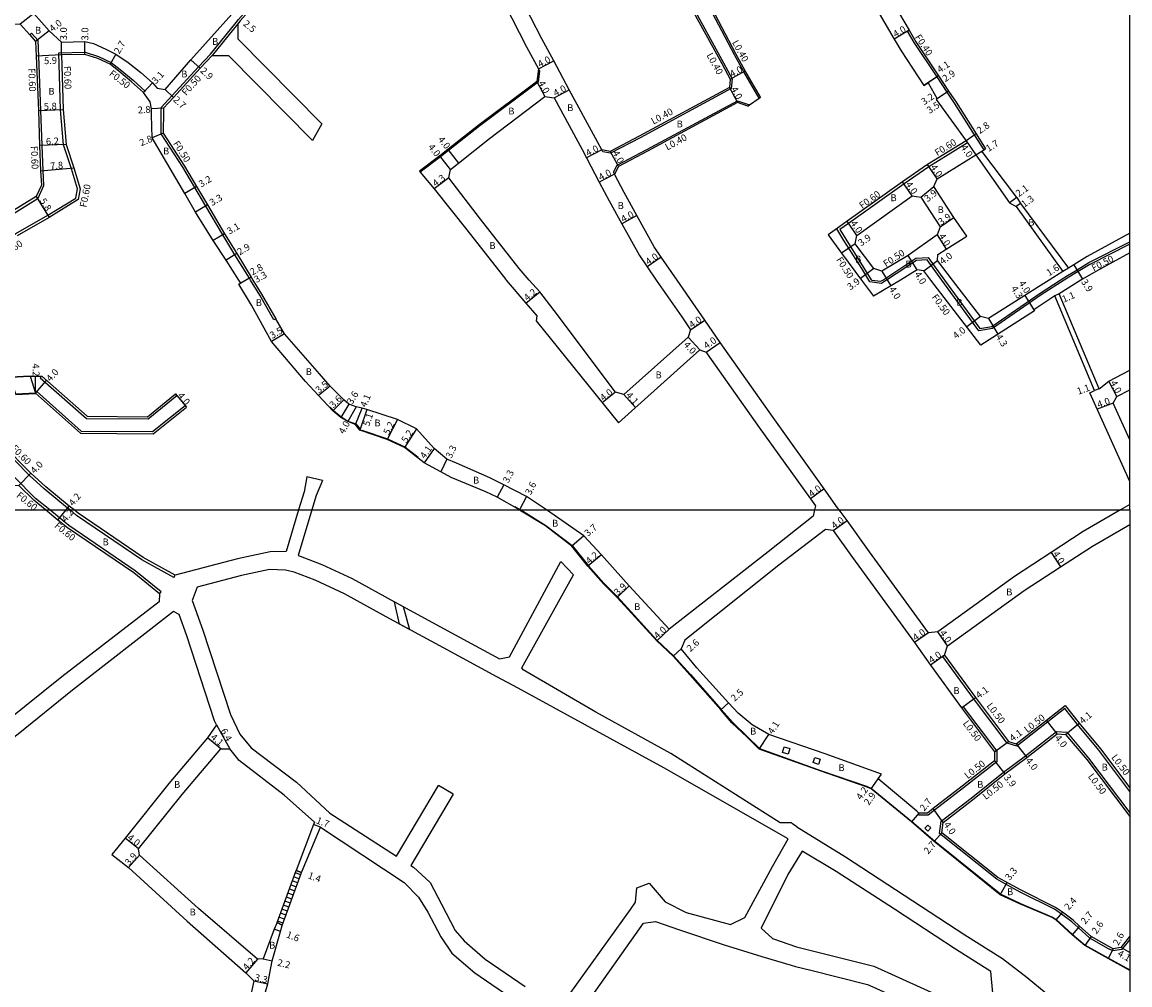
# Model space of a CAD drawing. Units: metres. Extents: x -8004 to -3995, y -111000 to -108000.
# Drawn here: x -4259 to -4000, y -110511 to -110286 of the extents above; entities that cross this region are included whole.
import ezdxf

# ---------------------------------------------------------------- set-up
doc = ezdxf.new("R2010")
doc.units = ezdxf.units.M
doc.header["$LTSCALE"] = 2.5
for name, color, linetype in [('その他', 7, 'Continuous'), ('側溝・桝', 7, 'Continuous'), ('図郭', 7, 'Continuous'), ('幅員', 7, 'Continuous'), ('歩道・分離帯・安全施設', 7, 'Continuous'), ('舗装', 7, 'Continuous'), ('道路', 7, 'Continuous')]:
    doc.layers.add(name, color=color, linetype=linetype)

msp = doc.modelspace()

# ---------------------------------------------------------------- linework, layer by layer
at = {"layer": 'その他'}
for points in [[(-4199.25, -110496.42), (-4194.81, -110484.24)], [(-4198.03, -110497.14), (-4193.49, -110484.71)], [(-4193.7, -110485.29), (-4195.02, -110484.81)], [(-4193.49, -110484.71), (-4194.81, -110484.24)], [(-4194.73, -110488.11), (-4196.05, -110487.63)], [(-4194.39, -110487.17), (-4195.7, -110486.69)], [(-4194.05, -110486.23), (-4195.36, -110485.75)], [(-4195.76, -110490.92), (-4197.07, -110490.45)], [(-4195.42, -110489.99), (-4196.73, -110489.51)], [(-4195.08, -110489.05), (-4196.39, -110488.57)], [(-4196.45, -110492.8), (-4197.76, -110492.32)], [(-4196.1, -110491.86), (-4197.42, -110491.38)], [(-4197.48, -110495.62), (-4198.79, -110495.14)], [(-4197.13, -110494.68), (-4198.45, -110494.2)], [(-4196.79, -110493.74), (-4198.1, -110493.26)], [(-4198.03, -110497.14), (-4199.25, -110496.42)], [(-4197.82, -110496.56), (-4199.13, -110496.08)]]:
    msp.add_lwpolyline(points, dxfattribs=at)
at = {"layer": '側溝・桝'}
for points in [[(-4124.32, -110236.8), (-4117.27, -110251.47), (-4110.62, -110265.18), (-4105.12, -110276.56), (-4105.11, -110276.57), (-4102.8, -110281.2), (-4094.95, -110295.46), (-4092.92, -110299.2), (-4093.14, -110301.53), (-4114.4, -110313), (-4121.34, -110316.63), (-4123.13, -110316.29), (-4123.37, -110315.84)], [(-4086.23, -110303.55), (-4086.56, -110303.78), (-4090.17, -110297.56), (-4092.36, -110293.6), (-4099.65, -110279.68), (-4102.03, -110274.91), (-4107.57, -110263.69), (-4114.45, -110250.18), (-4120.41, -110237.31), (-4119.94, -110235.47)], [(-4205.46, -110346.26), (-4205.71, -110345.85), (-4209.09, -110340.34), (-4211.94, -110335.69), (-4215.92, -110328.97), (-4218.48, -110324.62), (-4221.29, -110319.88), (-4226.34, -110312.07), (-4226.31, -110306.77), (-4226.27, -110305.85), (-4223.81, -110303.23), (-4217.59, -110296.42), (-4214.78, -110293.49), (-4208.82, -110286.09), (-4208.25, -110285.37), (-4200.88, -110276.97), (-4199.2, -110275.54), (-4197.45, -110274.25), (-4187.99, -110268.79), (-4183.91, -110265.67), (-4178.68, -110261.66), (-4171.47, -110256.19), (-4167.47, -110253.39), (-4167.16, -110253.79)], [(-4278.09, -110346.26), (-4277.33, -110345.69), (-4275.74, -110342.9), (-4273.56, -110340.17), (-4271.12, -110337.27), (-4268.28, -110335.35), (-4262.55, -110331.77), (-4255.09, -110327.12), (-4253.72, -110324.2), (-4253.88, -110320.69), (-4254.12, -110314.82), (-4254.41, -110306.64), (-4254.93, -110293.9), (-4255.06, -110290.24), (-4256.59, -110288.53), (-4257.03, -110288.93)], [(-4208.43, -110286.4), (-4214.4, -110293.82)], [(-4034.02, -110315.79), (-4036.23, -110312.32), (-4040.91, -110304.9), (-4042.63, -110302.32), (-4044.99, -110298.78), (-4050.33, -110290.77), (-4051.9, -110288.11), (-4051.55, -110287.9)], [(-4269.37, -110343.27), (-4269.83, -110342.89), (-4268.02, -110340.73), (-4265.8, -110339.11), (-4260.27, -110335.42), (-4252.79, -110331.1), (-4246.27, -110327.1), (-4245.85, -110324.97), (-4247.27, -110320.25), (-4249.12, -110314.68), (-4249.82, -110306.46), (-4250.25, -110293.18)], [(-4250.25, -110293.18), (-4244.08, -110293.01), (-4240.95, -110294.01), (-4237.99, -110295.39), (-4235.88, -110297.06), (-4232.89, -110299.55), (-4230.07, -110302.08), (-4230.45, -110302.41)], [(-4138.13, -110296.9), (-4137.89, -110297.34), (-4138.25, -110300.03), (-4138.86, -110300.49), (-4151.83, -110310.2), (-4159.14, -110316.01), (-4161.01, -110317.49), (-4165.78, -110321.05)], [(-4120.38, -110321.5), (-4120.61, -110321.06), (-4119.77, -110319.42), (-4112.82, -110315.78), (-4091.65, -110304.36), (-4088.85, -110305.35), (-4089.26, -110305.63)], [(-4038.19, -110313.7), (-4037.88, -110314.21), (-4046.93, -110319.78), (-4052.73, -110323.76), (-4065.7, -110333.01), (-4067.72, -110334.48)], [(-4060.97, -110346.26), (-4062.6, -110343.57), (-4066.76, -110336.98), (-4068.45, -110334.27)], [(-4067.72, -110334.48), (-4066.33, -110336.71), (-4062.18, -110343.31), (-4060.4, -110346.24), (-4060.22, -110346.26)], [(-4016.21, -110346.26), (-4014.51, -110345.16), (-4012.68, -110344.08), (-4009.58, -110342.17), (-4000, -110337.31)], [(-4000, -110337.87), (-4009.34, -110342.6), (-4012.42, -110344.51), (-4014.24, -110345.58), (-4015.29, -110346.26)], [(-4057.72, -110346.26), (-4050, -110341.17), (-4047.11, -110340.98), (-4043.27, -110346.26)], [(-4043.89, -110346.26), (-4047.35, -110341.5), (-4049.83, -110341.66), (-4056.81, -110346.26)], [(-4199.56, -110355.3), (-4200, -110355.55), (-4203.28, -110349.82), (-4205.46, -110346.26)], [(-4056.81, -110346.26), (-4058.03, -110347.06), (-4060.7, -110346.7), (-4060.97, -110346.26)], [(-4060.22, -110346.26), (-4058.14, -110346.54), (-4057.72, -110346.26)], [(-4015.29, -110346.26), (-4020.66, -110349.73), (-4032.03, -110357.6), (-4035.26, -110358.14), (-4043.89, -110346.26)], [(-4043.27, -110346.26), (-4035.04, -110357.59), (-4032.23, -110357.12), (-4020.93, -110349.32), (-4016.21, -110346.26)], [(-4252.37, -110400), (-4255.71, -110397.29), (-4265.79, -110387.11), (-4266.46, -110386.43), (-4270.08, -110382.08), (-4274.35, -110377.3), (-4279.26, -110370.47), (-4282.73, -110365.72)], [(-4247.62, -110400), (-4248.18, -110399.55), (-4253.68, -110395.07), (-4257.17, -110391.83), (-4263.82, -110385.12), (-4267.96, -110380.25)], [(-4226.34, -110419.13), (-4232.38, -110414.23), (-4247.88, -110403.66), (-4250.07, -110401.87), (-4252.37, -110400)], [(-4223.37, -110415.78), (-4230.85, -110411.64), (-4246.08, -110401.25), (-4247.62, -110400)], [(-4223.37, -110415.78), (-4223.07, -110415.26)], [(-4226.72, -110419.59), (-4226.34, -110419.13)], [(-4000, -110465.79), (-4007.24, -110456.11), (-4012.21, -110450.12), (-4015.16, -110446.38), (-4019.12, -110449.53), (-4026.39, -110455.22), (-4028.59, -110454.52), (-4036.46, -110444.09), (-4043.68, -110434.23), (-4043.28, -110433.93)], [(-4039.33, -110446.27), (-4038.93, -110445.97), (-4031.07, -110456.37), (-4031.05, -110458.86), (-4038.85, -110464.96), (-4045.6, -110470.14), (-4047.11, -110471.32), (-4049.28, -110471.32), (-4049.28, -110470.82)], [(-4000, -110500.39), (-4001.65, -110502.49), (-4001.83, -110502.7), (-4003.91, -110503.06), (-4005.09, -110502.45), (-4009.31, -110500.09), (-4012.03, -110497.6), (-4013.55, -110496.23), (-4015.95, -110494.42), (-4017.59, -110493.32), (-4025.61, -110489.29), (-4029.37, -110487.23), (-4031.08, -110486.29), (-4044.45, -110475.63), (-4044.08, -110472.75), (-4037.06, -110467.36), (-4029.45, -110461.29), (-4024.34, -110457.42), (-4017.12, -110451.78), (-4014.72, -110451.96), (-4009.6, -110457.97), (-4000, -110470.8)]]:
    msp.add_lwpolyline(points, dxfattribs=at)
at = {"layer": '側溝・桝', "flags": 128}
for points in [[(-4254.24, -110368.73), (-4254.57, -110369.11), (-4243.8, -110378.59), (-4229.37, -110378.69), (-4222.69, -110373.23), (-4223, -110372.85)], [(-4255.7, -110372.69), (-4255.36, -110372.32), (-4244.98, -110381.58), (-4228.34, -110381.69), (-4220.68, -110375.57), (-4220.37, -110375.96)]]:
    msp.add_lwpolyline(points, dxfattribs=at)
at = {"layer": '側溝・桝'}
for points in [[(-4080.74, -110455.37), (-4079.4, -110455.75), (-4079.78, -110457.1), (-4081.13, -110456.71)], [(-4073.56, -110457.82), (-4072.33, -110458.23), (-4072.74, -110459.46), (-4073.97, -110459.05)], [(-4047.2, -110473.63), (-4046.47, -110474.31), (-4047.14, -110475.04), (-4047.88, -110474.37)]]:
    msp.add_lwpolyline(points, close=True, dxfattribs=at)
at = {"layer": '図郭'}
for points in [[(-4800, -110400), (-4000, -110400), (-4000, -109800), (-4800, -109800)], [(-4800, -110400), (-4000, -110400), (-4000, -111000), (-4800, -111000)]]:
    msp.add_lwpolyline(points, close=True, dxfattribs=at)
at = {"layer": '幅員'}
for points in [[(-4256.11, -110283.97), (-4259.25, -110286.45)], [(-4252.51, -110288), (-4255.65, -110290.48)], [(-4051.55, -110287.9), (-4055, -110289.93)], [(-4249.63, -110293.66), (-4249.63, -110290.66)], [(-4244.15, -110293.51), (-4244.15, -110290.51)], [(-4249.63, -110293.66), (-4255.53, -110293.92)], [(-4236.88, -110293.5), (-4238.26, -110295.82)], [(-4219.35, -110294.79), (-4217.23, -110296.76)], [(-4138.13, -110296.9), (-4134.59, -110295.03)], [(-4093.33, -110299.28), (-4089.82, -110297.37)], [(-4044.66, -110298.56), (-4048.07, -110300.83)], [(-4044.66, -110298.56), (-4047.07, -110300.17)], [(-4228.32, -110300.15), (-4230.45, -110302.41)], [(-4138.53, -110299.87), (-4136.63, -110303.39)], [(-4093.52, -110301.27), (-4091.62, -110304.8)], [(-4225.41, -110301.72), (-4223.44, -110303.57)], [(-4134.45, -110303.7), (-4130.94, -110301.78)], [(-4042.3, -110302.09), (-4045.21, -110304.04)], [(-4042.3, -110302.09), (-4044.96, -110303.87)], [(-4255.01, -110306.66), (-4249.22, -110306.43)], [(-4225.78, -110306.06), (-4228.57, -110306.26)], [(-4225.84, -110311.92), (-4228.41, -110313.02)], [(-4035.89, -110312.1), (-4038.19, -110313.7)], [(-4038.19, -110313.7), (-4035.96, -110317.02)], [(-4248.52, -110314.56), (-4254.72, -110314.84)], [(-4159.33, -110315.77), (-4156.84, -110318.91)], [(-4123.37, -110315.84), (-4126.9, -110317.72)], [(-4121.4, -110316.21), (-4119.47, -110319.71)], [(-4035.96, -110317.02), (-4034.52, -110316.11)], [(-4158.71, -110320.39), (-4161.19, -110317.26)], [(-4045, -110322.58), (-4047.26, -110319.28)], [(-4254.48, -110320.72), (-4246.7, -110320.06)], [(-4120.38, -110321.5), (-4123.93, -110323.35)], [(-4218.05, -110324.37), (-4220.8, -110326.01)], [(-4159.12, -110322.34), (-4162.55, -110324.95)], [(-4050.81, -110326.57), (-4053.07, -110323.27)], [(-4048.84, -110326.87), (-4045.8, -110324.41)], [(-4255.56, -110326.7), (-4252.48, -110331.62)], [(-4026.37, -110326.99), (-4028.07, -110328.21)], [(-4215.49, -110328.71), (-4218.32, -110330.4)], [(-4025.49, -110328.35), (-4026.55, -110329.11)], [(-4115.14, -110331.2), (-4118.64, -110333.13)], [(-4063.77, -110335.81), (-4066.05, -110332.53)], [(-4044.31, -110333.81), (-4041.06, -110331.65)], [(-4211.51, -110335.43), (-4214.18, -110337.02)], [(-4064.15, -110337.77), (-4067.37, -110339.97)], [(-4045.02, -110335.68), (-4042.88, -110339.06)], [(-4208.66, -110340.08), (-4211.13, -110341.6)], [(-4109.46, -110340.88), (-4112.76, -110343.15)], [(-4049.64, -110343.9), (-4051.78, -110340.53)], [(-4048.12, -110344.12), (-4044.93, -110341.71)], [(-4013.06, -110342.71), (-4011.01, -110346.03)], [(-4059.82, -110343.53), (-4062.93, -110345.88)], [(-4057.93, -110344.19), (-4055.83, -110347.6)], [(-4014.26, -110343.45), (-4015.62, -110344.29)], [(-4205.28, -110345.59), (-4208.16, -110347.21)], [(-4205.28, -110345.59), (-4207.72, -110346.97)], [(-4141.08, -110351.66), (-4137.85, -110348.98)], [(-4024.53, -110349.86), (-4022.24, -110353.49)], [(-4024.53, -110349.86), (-4022.4, -110353.24)], [(-4016.5, -110349.5), (-4017.51, -110349.93)], [(-4102.59, -110357.9), (-4099.29, -110355.64)], [(-4034.84, -110354.77), (-4038.03, -110357.19)], [(-4033, -110355.24), (-4030.81, -110358.94)], [(-4197.53, -110358.86), (-4200.55, -110360.61)], [(-4100.47, -110362.58), (-4103.15, -110359.61)], [(-4098.98, -110363.15), (-4095.69, -110360.87)], [(-4186.84, -110371.04), (-4189.56, -110373.23)], [(-4003, -110373.46), (-4004.87, -110369.93)], [(-4120.12, -110372.48), (-4123.26, -110374.96)], [(-4118.19, -110373.01), (-4115.48, -110376.08)], [(-4007.16, -110371.65), (-4008.2, -110372.07)], [(-4183.63, -110374.28), (-4186.18, -110376.83)], [(-4182.48, -110375.26), (-4184.32, -110378.36)], [(-4180.78, -110375.86), (-4182.73, -110379.35)], [(-4180.94, -110380.02), (-4179.35, -110376.24)], [(-4178.25, -110376.49), (-4179.86, -110381.33)], [(-4003.85, -110375.05), (-4007.61, -110376.41)], [(-4171.11, -110378.86), (-4173.48, -110383.49)], [(-4166.63, -110381), (-4169.47, -110385.36)], [(-4162.5, -110385.61), (-4164.86, -110388.96)], [(-4159.56, -110388.13), (-4160.99, -110391.1)], [(-4259.55, -110394.26), (-4256.76, -110391.4)], [(-4146.27, -110394.13), (-4147.82, -110397.04)], [(-4140.93, -110396.81), (-4142.55, -110400)], [(-4071.37, -110395.05), (-4074.59, -110397.42)], [(-4248.54, -110400), (-4247.8, -110399.08)], [(-4250.45, -110402.34), (-4248.54, -110400)], [(-4142.55, -110400), (-4142.56, -110400.02)], [(-4069.27, -110404.83), (-4066.05, -110402.46)], [(-4127.53, -110406.04), (-4130.35, -110408.44)], [(-4018.34, -110409.95), (-4016.16, -110413.3)], [(-4123.39, -110410.44), (-4126.59, -110413.16)], [(-4116.95, -110417.74), (-4119.78, -110420.43)], [(-4107.61, -110427.83), (-4110.5, -110430.6)], [(-4047.01, -110428.67), (-4050.27, -110430.99)], [(-4042.54, -110431.75), (-4044.82, -110428.47)], [(-4104.79, -110432.41), (-4106.69, -110434.18)], [(-4043.28, -110433.93), (-4046.56, -110436.23)], [(-4039.33, -110446.27), (-4036.06, -110443.79)], [(-4095.57, -110446.73), (-4093.72, -110445.04)], [(-4213.37, -110450.24), (-4210.27, -110455.84)], [(-4016.96, -110452.29), (-4019.42, -110449.14)], [(-4014.97, -110452.44), (-4011.82, -110449.81)], [(-4212.37, -110455.84), (-4215.51, -110453.21)], [(-4086.56, -110455.89), (-4084.31, -110452.47)], [(-4031.57, -110456.54), (-4028.29, -110454.09)], [(-4026.49, -110454.67), (-4024.03, -110457.82)], [(-4031.55, -110458.62), (-4029.15, -110461.69)], [(-4060.43, -110465.2), (-4058.02, -110461.76)], [(-4060.43, -110465.2), (-4058.77, -110462.83)], [(-4043.61, -110473.02), (-4045.9, -110469.74)], [(-4049.28, -110470.82), (-4050.99, -110472.91)], [(-4189.12, -110474.14), (-4190.71, -110473.53)], [(-4231.63, -110479.15), (-4234.76, -110476.66)], [(-4043.91, -110475.41), (-4045.65, -110477.48)], [(-4231.36, -110480.66), (-4233.99, -110483.55)], [(-4194.81, -110484.24), (-4193.49, -110484.71)], [(-4030.24, -110489.95), (-4028.65, -110487.05)], [(-4015.66, -110494.02), (-4017.25, -110495.81)], [(-4198.42, -110498.52), (-4199.91, -110497.94)], [(-4011.69, -110497.23), (-4013.45, -110499.29)], [(-4009.02, -110499.68), (-4010.51, -110501.81)], [(-4003.83, -110502.54), (-4005.03, -110504.84)], [(-4000, -110503.41), (-4002.09, -110502.24)], [(-4203.77, -110504.95), (-4206.51, -110508.14)], [(-4202.51, -110504.88), (-4200.37, -110505.39)], [(-4204.66, -110510.07), (-4201.43, -110510.77)]]:
    msp.add_lwpolyline(points, dxfattribs=at)
at = {"layer": '幅員', "flags": 128}
for points in [[(-4255.7, -110372.69), (-4255.72, -110368.74)], [(-4255.7, -110372.69), (-4253.1, -110369.74)], [(-4223, -110372.85), (-4220.37, -110375.96)]]:
    msp.add_lwpolyline(points, dxfattribs=at)
at = {"layer": '歩道・分離帯・安全施設'}
for points in [[(-4186.82, -110375.93), (-4186.07, -110376.72), (-4184.24, -110378.23), (-4182.67, -110379.21), (-4180.86, -110379.89), (-4179.77, -110381.2)], [(-4179.42, -110381.32), (-4173.42, -110383.36), (-4169.39, -110385.23), (-4166.25, -110387.68)], [(-4143.7, -110399.2), (-4142.49, -110399.89), (-4142.3, -110400)], [(-4142.3, -110400), (-4136.41, -110403.6), (-4130.24, -110408.33), (-4126.48, -110413.06), (-4122.84, -110417.12), (-4119.68, -110420.32), (-4110.39, -110430.49), (-4106.58, -110434.08), (-4102.65, -110438.46), (-4095.46, -110446.63), (-4092.82, -110449.62), (-4089.29, -110453.01), (-4086.48, -110455.76), (-4072.03, -110460.92), (-4061.51, -110464.53), (-4060.35, -110465.07), (-4050.9, -110472.79), (-4045.55, -110477.37), (-4030.1, -110489.78), (-4025.49, -110491.95), (-4018.07, -110495.12), (-4017.16, -110495.69), (-4013.35, -110499.17), (-4010.42, -110501.69), (-4004.96, -110504.71), (-4000, -110507.43)]]:
    msp.add_lwpolyline(points, dxfattribs=at)
at = {"layer": '道路'}
for points in [[(-4067.37, -110218.16), (-4067.45, -110217.98), (-4071.84, -110219.9), (-4071.91, -110219.71), (-4079.2, -110222.91), (-4085.62, -110225.53), (-4092.13, -110228.3), (-4090.03, -110233.05), (-4084.97, -110239.9), (-4081.04, -110245.41), (-4068.82, -110262.53), (-4066.06, -110266.36), (-4062, -110271.87), (-4056.97, -110278.68), (-4055.05, -110281.95), (-4051.55, -110287.9), (-4049.99, -110290.55), (-4044.66, -110298.56), (-4042.3, -110302.09), (-4040.57, -110304.68), (-4035.89, -110312.1), (-4033.68, -110315.58)], [(-4086.23, -110303.55), (-4089.82, -110297.37), (-4092.01, -110293.41), (-4099.29, -110279.49), (-4101.68, -110274.72), (-4107.21, -110263.52), (-4114.09, -110250), (-4119.98, -110237.27), (-4119.49, -110235.34)], [(-4183.61, -110266.07), (-4178.38, -110262.06), (-4171.18, -110256.6), (-4167.16, -110253.79), (-4167.03, -110253.94), (-4164.26, -110251.94), (-4163.64, -110251.58), (-4161.92, -110252.4), (-4161.61, -110252.95), (-4151.14, -110271.75), (-4140.91, -110291.74), (-4138.13, -110296.9), (-4138.53, -110299.87), (-4139.04, -110300.25), (-4152.02, -110309.97), (-4159.33, -110315.77), (-4161.19, -110317.26), (-4165.97, -110320.81), (-4165.78, -110321.05), (-4162.55, -110324.95), (-4154.86, -110334.51), (-4145.81, -110346.12), (-4145.68, -110346.26)], [(-4257.14, -110282.81), (-4256.11, -110283.97), (-4252.51, -110288), (-4249.63, -110290.66), (-4244.15, -110290.51), (-4242.17, -110291), (-4239.23, -110292.33), (-4236.88, -110293.5), (-4234.06, -110295.41), (-4231.08, -110297.75), (-4228.32, -110300.15), (-4227.28, -110301.4), (-4225.41, -110301.72), (-4219.35, -110294.79), (-4209.79, -110284.1), (-4202.61, -110275.6), (-4202.12, -110272.8), (-4204.97, -110269.28), (-4213.85, -110256.56), (-4213.29, -110256.13), (-4214.63, -110254.56)], [(-4187.76, -110269.24), (-4197.17, -110274.67), (-4198.89, -110275.93), (-4200.53, -110277.32), (-4207.86, -110285.7), (-4208.43, -110286.4)], [(-4058.5, -110283.98), (-4055, -110289.93), (-4053.38, -110292.69), (-4048.07, -110300.83), (-4047.07, -110300.17), (-4044.96, -110303.87), (-4045.21, -110304.04), (-4038.19, -110313.7), (-4047.26, -110319.28), (-4053.07, -110323.27), (-4066.05, -110332.53), (-4067.71, -110333.73), (-4070.46, -110335.73), (-4067.37, -110339.97), (-4062.64, -110346.26)], [(-4262.24, -110286.28), (-4259.25, -110286.45), (-4257.03, -110288.93), (-4255.65, -110290.48), (-4255.53, -110293.92), (-4255.01, -110306.66), (-4254.72, -110314.84), (-4254.48, -110320.72), (-4254.32, -110324.08), (-4255.56, -110326.7), (-4262.87, -110331.27), (-4268.6, -110334.85), (-4271.53, -110336.82), (-4274.02, -110339.79), (-4276.24, -110342.56), (-4277.79, -110345.29), (-4279.09, -110346.26)], [(-4208.43, -110286.4), (-4208.39, -110289.91), (-4188.74, -110309.76)], [(-4208.17, -110346.26), (-4211.13, -110341.6), (-4214.18, -110337.02), (-4218.32, -110330.4), (-4220.8, -110326.01), (-4228.41, -110313.02), (-4228.58, -110307.71), (-4228.57, -110306.26), (-4228.92, -110304.62), (-4230.45, -110302.41), (-4233.22, -110299.93), (-4236.19, -110297.44), (-4238.26, -110295.82), (-4241.14, -110294.48), (-4244.15, -110293.51), (-4249.63, -110293.66), (-4249.22, -110306.43), (-4248.52, -110314.56), (-4246.7, -110320.06), (-4245.23, -110324.94), (-4245.74, -110327.47), (-4252.48, -110331.62), (-4259.95, -110335.93)], [(-4214.4, -110293.82), (-4210.57, -110293.76), (-4190.92, -110313.62)], [(-4214.4, -110293.82), (-4217.23, -110296.76), (-4223.44, -110303.57), (-4225.78, -110306.06), (-4225.81, -110306.78), (-4225.84, -110311.92), (-4220.87, -110319.61), (-4218.05, -110324.37), (-4215.49, -110328.71), (-4211.51, -110335.43), (-4208.66, -110340.08), (-4205.28, -110345.59), (-4204.88, -110346.26)], [(-4140.3, -110346.26), (-4142.7, -110343.59), (-4151.7, -110332.05), (-4159.12, -110322.34), (-4158.71, -110320.39), (-4156.84, -110318.91), (-4149.59, -110313.15), (-4136.63, -110303.39), (-4134.45, -110303.7)], [(-4134.45, -110303.7), (-4127.92, -110315.78), (-4126.9, -110317.72), (-4123.93, -110323.35), (-4121.62, -110327.72), (-4118.64, -110333.13), (-4114.55, -110340.56), (-4112.76, -110343.15), (-4110.61, -110346.26)], [(-4089.26, -110305.63), (-4088.85, -110305.35), (-4086.56, -110303.78), (-4086.23, -110303.55)], [(-4089.26, -110305.63), (-4091.62, -110304.8), (-4112.64, -110316.14), (-4119.47, -110319.71), (-4120.38, -110321.5)], [(-4188.74, -110309.76), (-4190.92, -110313.62)], [(-4041.41, -110346.26), (-4044.93, -110341.71), (-4044.83, -110340.26), (-4042.88, -110339.06), (-4038.06, -110335.97), (-4041.06, -110331.65), (-4045.8, -110324.41), (-4045, -110322.58), (-4035.96, -110317.02), (-4028.07, -110328.21), (-4026.55, -110329.11), (-4015.62, -110344.29)], [(-4026.37, -110326.99), (-4034.52, -110316.11), (-4033.68, -110315.58)], [(-4105.75, -110346.26), (-4109.46, -110340.88), (-4111.14, -110338.46), (-4115.14, -110331.2), (-4118.1, -110325.82), (-4120.38, -110321.5)], [(-4026.37, -110326.99), (-4025.49, -110328.35), (-4014.26, -110343.45)], [(-4000, -110335.32), (-4009.96, -110340.79), (-4013.06, -110342.71), (-4014.26, -110343.45)], [(-4000, -110339.88), (-4007.94, -110344.25), (-4011.01, -110346.03), (-4011.38, -110346.26)], [(-4046.46, -110346.26), (-4048.12, -110344.12), (-4049.64, -110343.9), (-4053.59, -110346.26)], [(-4015.62, -110344.29), (-4018.8, -110346.26)], [(-4142.59, -110400), (-4147.82, -110397.04), (-4150.49, -110395.77), (-4158.52, -110392.4), (-4160.99, -110391.1), (-4164.86, -110388.96), (-4169.47, -110385.36), (-4173.48, -110383.49), (-4179.86, -110381.33), (-4180.94, -110380.02), (-4182.73, -110379.35), (-4184.32, -110378.36), (-4186.18, -110376.83), (-4189.56, -110373.23), (-4192.56, -110369.94), (-4200.55, -110360.61), (-4205.2, -110352.15), (-4208.16, -110347.21), (-4207.72, -110346.97), (-4208.17, -110346.26)], [(-4204.88, -110346.26), (-4202.85, -110349.57), (-4199.56, -110355.3)], [(-4145.68, -110346.26), (-4141.08, -110351.66), (-4138.55, -110354.63), (-4138.71, -110355.81), (-4119.46, -110379.66)], [(-4110.61, -110346.26), (-4104.68, -110354.85), (-4102.59, -110357.9), (-4103.15, -110359.61), (-4118.19, -110373.01), (-4120.12, -110372.48), (-4134.52, -110353.39), (-4137.85, -110348.98), (-4140.3, -110346.26)], [(-4067.9, -110400), (-4068.25, -110399.53), (-4071.37, -110395.05), (-4083.33, -110378.41), (-4095.69, -110360.87), (-4099.29, -110355.64), (-4101.38, -110352.58), (-4105.75, -110346.26)], [(-4062.64, -110346.26), (-4059.84, -110349.99)], [(-4053.59, -110346.26), (-4059.84, -110349.99)], [(-4034.75, -110361.44), (-4046.46, -110346.26)], [(-4033, -110355.24), (-4034.84, -110354.77), (-4041.41, -110346.26)], [(-4018.8, -110346.26), (-4021.34, -110347.83), (-4024.53, -110349.86), (-4033, -110355.24)], [(-4011.38, -110346.26), (-4016.5, -110349.5)], [(-4017.51, -110349.93), (-4022.4, -110353.24), (-4022.24, -110353.49), (-4034.75, -110361.44)], [(-4008.2, -110372.07), (-4017.51, -110349.93)], [(-4007.16, -110371.65), (-4016.5, -110349.5)], [(-4136.3, -110400), (-4140.93, -110396.81), (-4146.27, -110394.13), (-4149.48, -110392.52), (-4157.27, -110389.07), (-4159.56, -110388.13), (-4162.5, -110385.61), (-4166.63, -110381), (-4171.11, -110378.86), (-4178.25, -110376.49), (-4179.35, -110376.24), (-4180.78, -110375.86), (-4182.48, -110375.26), (-4183.63, -110374.28), (-4186.84, -110371.04), (-4189.34, -110368.2), (-4197.53, -110358.86), (-4199.56, -110355.3)], [(-4119.46, -110379.66), (-4100.47, -110362.58), (-4098.98, -110363.15), (-4098.75, -110363.49), (-4086.58, -110380.74), (-4074.59, -110397.42), (-4073.45, -110399)], [(-4256.96, -110368.64), (-4256.96, -110368.74), (-4261.55, -110368.96), (-4261.56, -110368.86), (-4256.96, -110368.64)], [(-4261.55, -110368.96), (-4256.96, -110368.74)], [(-4007.16, -110371.65), (-4004.87, -110369.93), (-4000, -110367.34)], [(-4255.7, -110372.69), (-4260.29, -110372.9), (-4260.29, -110373), (-4255.69, -110372.79), (-4255.7, -110372.69)], [(-4255.7, -110372.69), (-4260.29, -110372.9)], [(-4009.33, -110372.6), (-4008.2, -110372.07)], [(-4000, -110393.31), (-4009.33, -110372.6)], [(-4000, -110383.59), (-4003.85, -110375.05), (-4003, -110373.46), (-4000, -110371.89)], [(-4246.67, -110400), (-4247.8, -110399.08), (-4253.28, -110394.62), (-4256.76, -110391.4), (-4263.38, -110384.72), (-4267.51, -110379.86)], [(-4253.33, -110400), (-4256.11, -110397.74), (-4259.55, -110394.26), (-4262.54, -110394.53), (-4263.3, -110395.1), (-4269.85, -110400)], [(-4192.29, -110392.22), (-4192.93, -110395.79), (-4194.19, -110400)], [(-4188.62, -110393.11), (-4192.29, -110392.22)], [(-4188.62, -110393.11), (-4190.08, -110396.58), (-4191.1, -110400)], [(-4073.45, -110399), (-4073.65, -110400)], [(-4000, -110398.75), (-4002.15, -110400)], [(-4226.72, -110419.59), (-4232.73, -110414.71), (-4248.23, -110404.14), (-4250.45, -110402.34), (-4253.33, -110400)], [(-4223.07, -110415.26), (-4230.53, -110411.13), (-4245.72, -110400.77), (-4246.67, -110400)], [(-4194.19, -110400), (-4197.1, -110409.67), (-4200.85, -110409.75), (-4208.49, -110411.44), (-4223.07, -110415.26)], [(-4191.1, -110400), (-4194.29, -110410.62), (-4193.85, -110410.77), (-4188.77, -110412.74), (-4181.66, -110416.02), (-4171.83, -110421.48), (-4158.45, -110428.74), (-4147.26, -110434.76), (-4144.91, -110434.32), (-4136.16, -110418.13), (-4132.94, -110412.03)], [(-4045.65, -110477.48), (-4050.99, -110472.91), (-4060.43, -110465.2), (-4061.57, -110464.67), (-4072.08, -110461.06), (-4086.56, -110455.89), (-4089.39, -110453.12), (-4092.93, -110449.73), (-4095.57, -110446.73), (-4102.76, -110438.56), (-4106.69, -110434.18), (-4110.5, -110430.6), (-4119.78, -110420.43), (-4122.95, -110417.22), (-4126.59, -110413.16), (-4130.35, -110408.44), (-4136.5, -110403.72), (-4142.56, -110400.02), (-4142.59, -110400)], [(-4107.61, -110427.83), (-4116.95, -110417.74), (-4122.18, -110411.88), (-4123.39, -110410.44), (-4127.53, -110406.04), (-4136.3, -110400)], [(-4073.65, -110400), (-4073.93, -110401.46), (-4084.45, -110409.75), (-4107.61, -110427.83)], [(-4002.15, -110400), (-4010.83, -110405.06), (-4018.34, -110409.95), (-4026.89, -110415.51), (-4044.82, -110428.47), (-4047.01, -110428.67), (-4060.8, -110409.74), (-4066.05, -110402.46), (-4067.9, -110400)], [(-4069.27, -110404.83), (-4071.05, -110404.55), (-4082.01, -110412.91), (-4103.92, -110430.41), (-4104.79, -110432.41)], [(-4069.27, -110404.83), (-4064.76, -110411.11), (-4050.27, -110430.99), (-4046.56, -110436.23), (-4039.33, -110446.27), (-4031.57, -110456.54), (-4031.55, -110458.62), (-4039.16, -110464.56), (-4045.9, -110469.74), (-4047.28, -110470.82), (-4049.28, -110470.82), (-4049.75, -110470.42), (-4058.77, -110462.83), (-4058.02, -110461.76), (-4071.12, -110457.01), (-4084.31, -110452.47), (-4088.21, -110450.21), (-4091.52, -110447.47), (-4093.72, -110445.04), (-4101.16, -110436.88), (-4104.79, -110432.41)], [(-4043.28, -110433.93), (-4042.54, -110431.75), (-4024.64, -110418.82), (-4016.16, -110413.3), (-4008.72, -110408.45), (-4000, -110403.38)], [(-4129.97, -110415.16), (-4132.94, -110412.03)], [(-4132.75, -110515.84), (-4116.66, -110493.34), (-4115.5, -110491.64), (-4115.2, -110488.27), (-4112.27, -110487.23), (-4108.52, -110491.57), (-4103.65, -110494.04), (-4093.3, -110496.87), (-4089.95, -110495.23), (-4083.43, -110483.28), (-4079.84, -110476.85), (-4108.88, -110460.27), (-4127.25, -110450.19), (-4142.88, -110441.63), (-4147.91, -110438.96), (-4160.38, -110432.24), (-4173.76, -110424.98), (-4183.47, -110419.6), (-4190.33, -110416.42), (-4195.22, -110414.53), (-4197.26, -110414.1), (-4200.98, -110413.94), (-4207.56, -110415.33), (-4217.87, -110418.03), (-4219.08, -110421.16), (-4216.56, -110428.12), (-4210.11, -110447.76), (-4207.96, -110452.37), (-4205.31, -110455.62), (-4194.69, -110463.59), (-4186.87, -110470.83), (-4171.33, -110480.92), (-4161.49, -110464.41)], [(-4077.78, -110474.01), (-4078.77, -110473.34), (-4079.06, -110473.12), (-4081.64, -110473.1), (-4107.26, -110456.87), (-4124.76, -110447.26), (-4141.76, -110437.36), (-4142.01, -110436.87), (-4132.66, -110420.06), (-4129.97, -110415.16)], [(-4226.72, -110419.59), (-4226.8, -110421.45), (-4249.51, -110438.97), (-4262.2, -110449.21), (-4279.22, -110462.24)], [(-4171.83, -110421.48), (-4169.78, -110422.59)], [(-4213.37, -110450.24), (-4213.84, -110449.24), (-4220.35, -110429.42), (-4222.15, -110424.44), (-4223.47, -110423.74), (-4247.02, -110442.1), (-4259.74, -110452.37), (-4276.79, -110465.42)], [(-4168.27, -110427.96), (-4170.62, -110426.68)], [(-4043.28, -110433.93), (-4036.06, -110443.79), (-4028.29, -110454.09), (-4026.49, -110454.67), (-4019.42, -110449.14), (-4015.08, -110445.68), (-4011.82, -110449.81), (-4006.85, -110455.8), (-4000, -110464.96)], [(-4213.37, -110450.24), (-4215.51, -110453.21), (-4224.49, -110463.93), (-4234.76, -110476.66), (-4237.85, -110480.51), (-4236.48, -110481.59), (-4233.99, -110483.55)], [(-4043.91, -110475.41), (-4043.61, -110473.02), (-4036.75, -110467.76), (-4029.15, -110461.69), (-4024.03, -110457.82), (-4016.96, -110452.29), (-4014.97, -110452.44), (-4009.99, -110458.28), (-4000, -110471.64)], [(-4199.25, -110496.42), (-4199.91, -110497.94), (-4202.51, -110504.88), (-4203.77, -110504.95), (-4217.58, -110493.15), (-4231.36, -110480.66), (-4231.63, -110479.15), (-4221.41, -110466.49), (-4212.37, -110455.84), (-4210.27, -110455.84)], [(-4190.49, -110472.96), (-4197.56, -110466.64), (-4208.1, -110458.53), (-4210.27, -110455.84)], [(-4158.05, -110466.45), (-4161.49, -110464.41)], [(-4158.05, -110466.45), (-4167.97, -110483.1), (-4167.36, -110483.5), (-4163.44, -110487.08), (-4160.78, -110492.1), (-4157.59, -110498.3), (-4155.54, -110500.72), (-4150.61, -110504.96), (-4141.28, -110511.34)], [(-4190.49, -110472.96), (-4190.71, -110473.53), (-4194.81, -110484.24)], [(-4193.49, -110484.71), (-4189.12, -110474.14)], [(-4189.12, -110474.14), (-4169.52, -110487.02), (-4166.18, -110490.5), (-4164.02, -110493.98), (-4160.96, -110499.78), (-4158.39, -110503.55), (-4153.06, -110508.14), (-4143.6, -110514.6), (-4131.84, -110522.76), (-4111.97, -110536.86), (-4094.79, -110548.51), (-4071.6, -110565.74), (-4053.33, -110580.96), (-4041.41, -110590.88), (-4041.97, -110593.7), (-4053.11, -110606.79), (-4053.7, -110606.89), (-4056.25, -110604.64)], [(-4077.78, -110474.01), (-4066.44, -110481.07), (-4052.69, -110490.02), (-4038.53, -110499.3), (-4029.71, -110504.84), (-4023.93, -110509.24), (-4014.24, -110517.3), (-4006.57, -110524.39), (-4002.49, -110528.8)], [(-4000, -110507.6), (-4005.03, -110504.84), (-4010.51, -110501.81), (-4013.45, -110499.29), (-4017.25, -110495.81), (-4018.14, -110495.25), (-4025.55, -110492.09), (-4030.24, -110489.95), (-4045.65, -110477.48)], [(-4000, -110499.57), (-4002.09, -110502.24), (-4003.83, -110502.54), (-4004.85, -110502.01), (-4009.02, -110499.68), (-4011.69, -110497.23), (-4013.23, -110495.85), (-4015.66, -110494.02), (-4017.33, -110492.88), (-4025.38, -110488.85), (-4029.13, -110486.79), (-4030.8, -110485.87), (-4043.91, -110475.41)], [(-4086.12, -110497.71), (-4083.49, -110500.13), (-4077.83, -110502.09), (-4059.75, -110506.61), (-4042.23, -110514.58), (-4039.38, -110515.72), (-4037.21, -110515.44), (-4032.64, -110513.55), (-4031.98, -110512.95), (-4032.43, -110507.85), (-4040.68, -110502.67), (-4054.96, -110493.32), (-4068.59, -110484.45), (-4076.57, -110479.75), (-4079.89, -110485.16), (-4086.12, -110497.71)], [(-4233.99, -110483.55), (-4220.24, -110496.13), (-4206.51, -110508.14), (-4204.66, -110510.07), (-4205.2, -110512.6), (-4209.46, -110527.4), (-4209.87, -110528.81), (-4210.52, -110533.01), (-4210.87, -110535.54), (-4213.55, -110550.05), (-4215.4, -110557.84), (-4217.63, -110569.15), (-4218.06, -110571.05), (-4221.78, -110584.21), (-4224.11, -110591.99)], [(-4199.25, -110496.42), (-4194.81, -110484.24)], [(-4198.03, -110497.14), (-4193.49, -110484.71)], [(-4204.25, -110533.34), (-4205.53, -110532.29), (-4206.1, -110531.68), (-4206.54, -110531.05), (-4206.86, -110530.31), (-4206.9, -110530.06), (-4206.92, -110529.06), (-4206.78, -110528.2), (-4202.09, -110513.14), (-4201.43, -110510.77), (-4200.37, -110505.39), (-4198.42, -110498.52), (-4198.03, -110497.14)], [(-4069.62, -110540.26), (-4061.39, -110546.99), (-4072.29, -110560.24), (-4092.48, -110545.25), (-4109.7, -110533.57), (-4129.74, -110519.35), (-4113.58, -110496.57), (-4110.8, -110496.18), (-4105.2, -110498.13), (-4094.72, -110501.66), (-4085.99, -110504.37), (-4079.11, -110506.41), (-4078.07, -110506.67), (-4074.49, -110507.56), (-4061.24, -110510.87), (-4060.05, -110511.42), (-4056.58, -110513), (-4044.42, -110518.53), (-4043.8, -110525.93), (-4043.3, -110529.18), (-4042.16, -110530.15), (-4028.63, -110543.06)]]:
    msp.add_lwpolyline(points, dxfattribs=at)
for points in [[(-4125.08, -110237.03), (-4124.71, -110236.91), (-4117.63, -110251.64), (-4110.98, -110265.36), (-4105.47, -110276.75), (-4103.15, -110281.38), (-4095.3, -110295.66), (-4093.33, -110299.28), (-4093.52, -110301.27), (-4114.59, -110312.65), (-4121.4, -110316.21), (-4123.37, -110315.84), (-4124.38, -110313.93), (-4130.94, -110301.78), (-4134.59, -110295.03), (-4137.36, -110289.9), (-4147.61, -110269.88), (-4158.52, -110250.29), (-4158.06, -110247.75), (-4150.05, -110244.85), (-4143.6, -110242.83)], [(-4059.82, -110343.53), (-4064.15, -110337.77), (-4063.77, -110335.81), (-4050.81, -110326.57), (-4048.84, -110326.87), (-4044.31, -110333.81), (-4045.02, -110335.68), (-4051.78, -110340.53), (-4057.93, -110344.19)], [(-4261.55, -110368.96), (-4256.96, -110368.74), (-4255.7, -110372.69), (-4260.29, -110372.9), (-4261.36, -110369.55)], [(-4169.78, -110422.59), (-4168.27, -110427.96), (-4170.62, -110426.68), (-4171.83, -110421.48)]]:
    msp.add_lwpolyline(points, close=True, dxfattribs=at)
at = {"layer": '道路', "flags": 128}
for points in [[(-4256.96, -110368.74), (-4254.24, -110368.73), (-4243.61, -110378.09), (-4229.55, -110378.19), (-4223, -110372.85)], [(-4255.7, -110372.69), (-4245.17, -110382.08), (-4228.17, -110382.2), (-4220.37, -110375.96)], [(-4223, -110372.85), (-4220.37, -110375.96)]]:
    msp.add_lwpolyline(points, dxfattribs=at)

# ---------------------------------------------------------------- texts
at = {"layer": '側溝・桝'}
for s, rotation, p in [('L0.40', 298.9792, (-4092.96, -110290.72)), ('F0.40', 303.6929, (-4050.27, -110289.51)), ('L0.40', 298.8168, (-4098.93, -110293.69)), ('F0.60', 272.0396, (-4257.37, -110296.8)), ('F0.60', 271.8531, (-4249.05, -110296.24)), ('F0.50', 321.8068, (-4238.63, -110298.28)), ('F0.50', 47.6086, (-4220.5, -110303.29)), ('L0.40', 28.3502, (-4111.3, -110309.96)), ('F0.50', 302.8589, (-4223.62, -110314.36)), ('L0.40', 28.3527, (-4108.04, -110316)), ('F0.60', 31.6058, (-4044.95, -110317.35)), ('F0.60', 272.356, (-4256.79, -110314.95)), ('F0.60', 78.6596, (-4243.82, -110329.38)), ('F0.60', 35.4936, (-4062.51, -110329.7)), ('F0.60', 33.6976, (-4263.05, -110341.15)), ('F0.50', 33.3858, (-4056.93, -110343.31)), ('F0.50', 302.2302, (-4068.64, -110341.49)), ('F0.50', 26.8585, (-4008.41, -110344.27)), ('F0.50', 305.9954, (-4046.33, -110350.27)), ('F0.60', 314.7223, (-4261.51, -110385.71)), ('F0.60', 320.8845, (-4260.29, -110396.84)), ('F0.60', 320.8845, (-4251.38, -110403.92)), ('L0.50', 307.0472, (-4033.52, -110445.78)), ('L0.50', 38.0098, (-4023.9, -110452.16)), ('L0.50', 307.0474, (-4039.08, -110449.91)), ('L0.50', 38.0098, (-4037.86, -110462.93)), ('L0.50', 306.7898, (-4004.37, -110457.84)), ('L0.50', 306.7896, (-4009.84, -110462.29)), ('L0.50', 38.5916, (-4033.61, -110467.81))]:
    msp.add_text(s, height=1.6, rotation=rotation, dxfattribs=at).set_placement(p)
at = {"layer": '幅員'}
for s, rotation, p in [('4.0', 38.3134, (-4251.7, -110288.38)), ('2.5', 320.3944, (-4207.31, -110286.61)), ('3.0', 89.927, (-4248.34, -110290.21)), ('3.0', 89.8869, (-4243.34, -110290.26)), ('4.0', 30.4067, (-4054.71, -110289.64)), ('2.7', 59.275, (-4236.11, -110293.56)), ('5.9', 2.5283, (-4253.66, -110295.83)), ('4.0', 27.8338, (-4137.82, -110296.62)), ('4.0', 28.6255, (-4092.93, -110298.96)), ('4.1', 33.688, (-4044.37, -110297.93)), ('3.1', 46.8203, (-4227.55, -110300.57)), ('2.9', 316.961, (-4217.31, -110297.54)), ('2.9', 33.688, (-4043.09, -110300.03)), ('4.0', 298.3351, (-4138.25, -110300.17)), ('4.0', 28.6803, (-4134.15, -110303.42)), ('4.0', 298.3307, (-4093.24, -110301.58)), ('2.7', 316.7958, (-4223.64, -110304.3)), ('3.2', 33.6889, (-4048.04, -110305.44)), ('5.8', 2.3238, (-4253.72, -110306.51)), ('2.8', 4.203, (-4231.75, -110307.34)), ('3.5', 33.6889, (-4046.76, -110307.46)), ('2.8', 34.788, (-4035.04, -110312.19)), ('6.2', 2.6183, (-4253.22, -110314.67)), ('2.8', 23.1697, (-4230.98, -110315.02)), ('4.0', 308.4626, (-4161.74, -110313.45)), ('1.7', 32.2962, (-4032.99, -110316.35)), ('4.0', 308.4647, (-4164.05, -110315.22)), ('4.0', 28.0056, (-4126.59, -110317.44)), ('4.0', 298.8479, (-4120.9, -110316.52)), ('4.0', 303.8699, (-4039.55, -110315.25)), ('7.8', 4.7945, (-4252.19, -110320.42)), ('4.0', 304.3618, (-4046.64, -110319.9)), ('3.2', 30.7567, (-4216.96, -110324.65)), ('4.3', 37.2519, (-4162.17, -110324.53)), ('4.0', 27.6241, (-4123.62, -110323.08)), ('4.0', 304.3574, (-4052.44, -110323.89)), ('2.1', 35.6817, (-4025.92, -110326.91)), ('5.8', 301.9829, (-4254.78, -110327.75)), ('3.3', 30.7556, (-4214.43, -110329.01)), ('3.9', 39, (-4047.19, -110328.1)), ('1.3', 35.6982, (-4024.64, -110329.38)), ('4.0', 28.8464, (-4118.34, -110332.85)), ('3.9', 33.6553, (-4044.08, -110333.53)), ('3.1', 30.7539, (-4210.37, -110335.68)), ('4.0', 304.7874, (-4065.36, -110332.99)), ('2.9', 31.5465, (-4207.94, -110340.52)), ('3.9', 34.334, (-4062.77, -110338.43)), ('4.0', 302.3318, (-4044.72, -110335.97)), ('4.0', 34.6101, (-4112.48, -110342.84)), ('4.0', 37.0699, (-4043.67, -110342.74)), ('2.8', 29.3722, (-4205, -110345.21)), ('1.6', 31.7256, (-4018.87, -110345.4)), ('3.3', 29.3722, (-4204.05, -110346.99)), ('4.0', 302.4402, (-4050.37, -110344.89)), ('3.9', 37.0239, (-4065.26, -110348.71)), ('4.0', 301.6032, (-4056.31, -110348.36)), ('4.3', 302.3051, (-4027.81, -110348.24)), ('4.0', 302.3051, (-4026.01, -110346.98)), ('3.9', 301.7288, (-4011.43, -110346.65)), ('4.2', 39.5721, (-4140.76, -110351.26)), ('1.1', 23.255, (-4015.41, -110351.56)), ('4.0', 34.4315, (-4102.31, -110357.59)), ('3.5', 30.1301, (-4200.37, -110360.05)), ('4.0', 37.2181, (-4040.57, -110360.13)), ('4.0', 311.9893, (-4104.36, -110361.48)), ('4.0', 34.7478, (-4098.88, -110362.46)), ('4.3', 302.3051, (-4031.38, -110359.49)), ('4.2', 271.1159, (-4256.39, -110365.78)), ('4.0', 47.2992, (-4252.19, -110370.12)), ('3.5', 38.829, (-4189.47, -110372.83)), ('1.1', 19.9359, (-4011.98, -110373.08)), ('4.0', 297.9804, (-4004.6, -110370.24)), ('4.0', 310.2582, (-4222.59, -110373.35)), ('3.6', 44.9753, (-4186.07, -110376.31)), ('3.6', 59.278, (-4181.68, -110375.46)), ('4.1', 67.1573, (-4178.44, -110376.14)), ('4.0', 38.3879, (-4123, -110374.64)), ('4.1', 311.4233, (-4117.82, -110373.28)), ('4.0', 19.9359, (-4007.27, -110376.18)), ('4.0', 60.8291, (-4183.6, -110382.4)), ('5.1', 71.6281, (-4177.71, -110380.56)), ('5.2', 62.9597, (-4173.11, -110382.56)), ('5.2', 56.8031, (-4169.01, -110384.46)), ('4.1', 54.918, (-4164.68, -110388.15)), ('3.3', 64.2995, (-4158.51, -110388.07)), ('4.0', 45.6336, (-4255.9, -110391.67)), ('3.3', 61.9163, (-4145.21, -110393.85)), ('3.6', 63.0823, (-4139.95, -110396.63)), ('4.0', 36.1834, (-4074.33, -110397.1)), ('4.2', 50.894, (-4246.86, -110399.2)), ('4.2', 50.894, (-4248.55, -110402.95)), ('4.0', 36.3508, (-4069.01, -110404.51)), ('3.7', 40.3303, (-4126.59, -110406.3)), ('4.2', 40.3043, (-4126.28, -110412.76)), ('4.0', 303.0692, (-4018.04, -110410.23)), ('3.9', 43.4683, (-4119.6, -110420.11)), ('4.0', 43.7626, (-4110.28, -110430.25)), ('4.0', 35.4261, (-4050, -110430.68)), ('2.6', 43.1673, (-4102.63, -110433.25)), ('4.0', 304.855, (-4044.51, -110428.74)), ('4.0', 35.1474, (-4046.29, -110435.92)), ('4.1', 37.1602, (-4035.22, -110444.16)), ('2.5', 42.3126, (-4092.33, -110444.86)), ('4.1', 39.9581, (-4010.97, -110450.13)), ('6.4', 298.9725, (-4212.51, -110451.59)), ('4.1', 56.6337, (-4083.39, -110452.53)), ('4.1', 36.7431, (-4027.34, -110454.2)), ('4.1', 320.058, (-4214.9, -110453.35)), ('4.0', 308.0049, (-4017.6, -110453.33)), ('4.0', 307.9902, (-4024.42, -110458.63)), ('3.9', 308.0175, (-4029.5, -110462.54)), ('4.2', 54.9615, (-4062.76, -110467.89)), ('2.9', 54.9615, (-4060.95, -110469.16)), ('2.7', 50.7213, (-4048, -110470.51)), ('1.7', 339.0167, (-4190.25, -110473.17)), ('4.0', 304.9711, (-4043.54, -110473.56)), ('4.0', 321.4791, (-4234.39, -110476.83)), ('2.7', 50.047, (-4047.08, -110480.55)), ('3.9', 47.6379, (-4233.83, -110483.22)), ('1.4', 340.082, (-4192.17, -110486.04)), ('3.3', 51.5813, (-4028.03, -110486.7)), ('2.4', 48.4397, (-4014.26, -110493.65)), ('2.7', 49.4503, (-4010.4, -110496.96)), ('2.6', 55.112, (-4007.73, -110499.23)), ('1.6', 338.8063, (-4197.22, -110499.84)), ('2.6', 62.5087, (-4002.62, -110501.93)), ('4.1', 330.7391, (-4002.98, -110504.11)), ('4.2', 49.3254, (-4206.26, -110507.69)), ('2.2', 346.5762, (-4199.29, -110506.47)), ('3.3', 347.7465, (-4204.59, -110509.98))]:
    msp.add_text(s, height=1.6, rotation=rotation, dxfattribs=at).set_placement(p)
at = {"layer": '舗装'}
for p in [(-4255.8, -110288.68), (-4214.42, -110291.29), (-4221.63, -110298.91), (-4252.66, -110302.94), (-4145.2, -110307.57), (-4131.44, -110306.78), (-4105.86, -110310.59), (-4225.87, -110316.9), (-4055.89, -110327.83), (-4119.64, -110329.65), (-4044.89, -110330.62), (-4023.68, -110333.56), (-4149.62, -110338.99), (-4064.14, -110342.17), (-4052.38, -110343.34), (-4204.2, -110352.33), (-4040.52, -110352.27), (-4192.54, -110368.47), (-4110.79, -110369.22), (-4176.47, -110380.45), (-4153.44, -110393.83), (-4134.97, -110403.89), (-4240.01, -110408.26), (-4028.85, -110419.96), (-4115.8, -110423.39), (-4041.18, -110443), (-4088.69, -110452.49), (-4068.05, -110461.02), (-4006.55, -110460.9), (-4223.3, -110464.94), (-4035.64, -110464.93), (-4028.65, -110490.02), (-4219.67, -110494.76), (-4201.07, -110502.51)]:
    msp.add_text('B', height=1.6, dxfattribs=at).set_placement(p)

doc.saveas('drawing.dxf')
